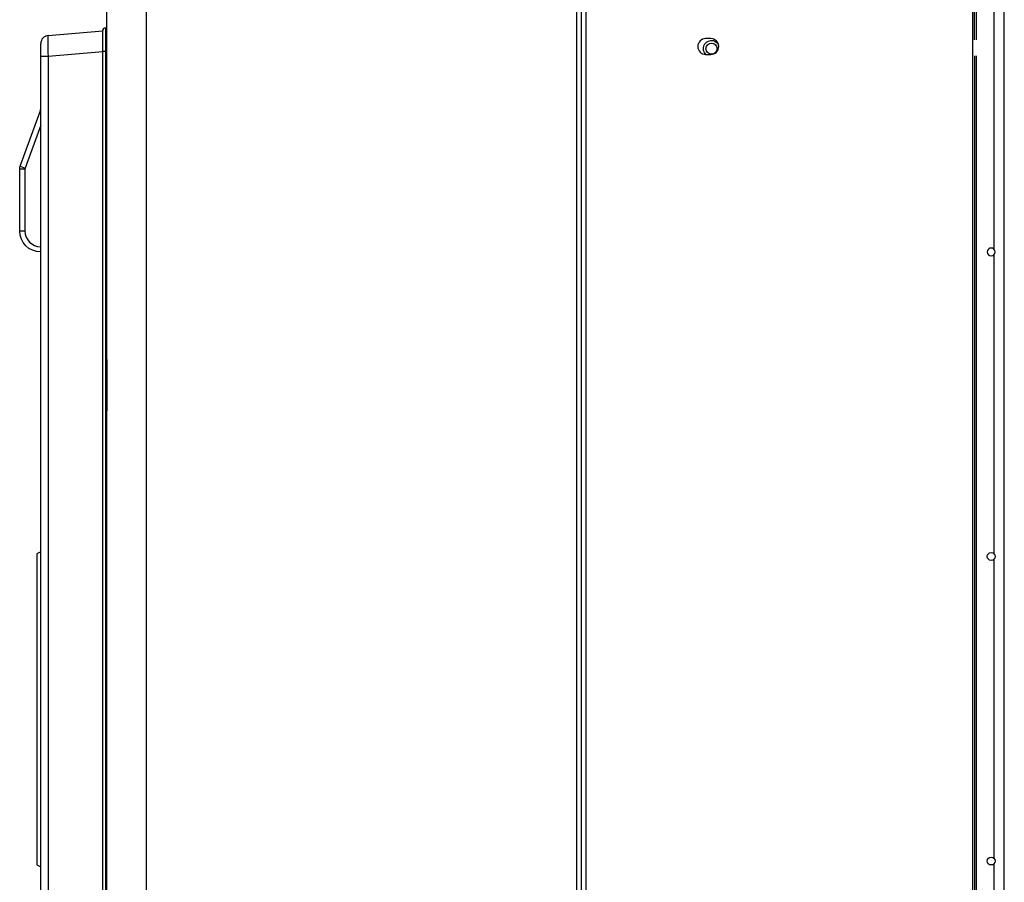
# Model space of a CAD drawing. Units: millimetres. Extents: x -14 to 7504, y -1 to 5360.
# Drawn here: x 2626 to 2999, y 2098 to 2426 of the extents above; entities that cross this region are included whole.
import ezdxf

# ---------------------------------------------------------------- set-up
doc = ezdxf.new("R2010")
doc.units = ezdxf.units.MM
doc.layers.add('LG-Product', color=3, linetype='Continuous')

msp = doc.modelspace()

# ---------------------------------------------------------------- linework, layer by layer
at = {"layer": 'LG-Product', "linetype": 'Continuous', "extrusion": (0, 1, 0)}
for p, q in [((2673.82, 2985.43), (2673.82, 2043.63)), ((2837.22, 2043.63), (2837.22, 2985.43)), ((2840.62, 2986.03), (2840.62, 1869.63)), ((2999.32, 1904.53), (2999.32, 2964.03)), ((2838.82, 2745.03), (2838.82, 2042.03)), ((2658.82, 2296.75), (2658.82, 2497.32)), ((2995.32, 2451.91), (2995.32, 2338.66)), ((2987.32, 2296.37), (2987.32, 2433.43)), ((2988.02, 2417.93), (2988.02, 2433.43)), ((2988.82, 2417.93), (2988.82, 2433.43)), ((2636.56, 2419.58), (2657.32, 2421.4)), ((2657.32, 2413.53), (2657.32, 2421.53)), ((2658.32, 2422.53), (2658.82, 2422.53)), ((2658.32, 2422.53), (2658.32, 2413.53)), ((2633.82, 2411.61), (2633.82, 2416.59)), ((2888.02, 2418.43), (2886.02, 2418.43)), ((2657.32, 2413.43), (2636.56, 2411.61)), ((2657.32, 1914.53), (2657.32, 2413.53)), ((2658.32, 2413.53), (2657.32, 2413.53)), ((2658.82, 2413.53), (2658.32, 2413.53)), ((2658.32, 2413.53), (2658.32, 1914.53)), ((2633.82, 1916.45), (2633.82, 2411.61)), ((2636.56, 2411.61), (2633.82, 2411.61)), ((2636.56, 2411.61), (2636.56, 1916.45)), ((2886.02, 2412.43), (2888.02, 2412.43)), ((2988.02, 2411.93), (2988.02, 1869.63)), ((2988.82, 1869.63), (2988.82, 2411.93)), ((2626, 2370.03), (2633.58, 2390.85)), ((2633.58, 2390.85), (2633.82, 2390.76)), ((2633.82, 2385.66), (2627.88, 2369.34)), ((2625.82, 2345.53), (2625.82, 2369)), ((2625.82, 2369), (2627.82, 2369)), ((2626, 2370.03), (2627.88, 2369.34)), ((2627.82, 2369), (2627.82, 2345.53)), ((2625.82, 2345.53), (2627.82, 2345.53)), ((2995.32, 2336.43), (2995.32, 2223.16)), ((2658.82, 2278.57), (2658.82, 2295.49)), ((2658.82, 2295.47), (2658.82, 2278.59)), ((2658.82, 2295.47), (2658.82, 2278.59)), ((2658.82, 2295.47), (2658.82, 2295.47)), ((2987.32, 2269.39), (2987.32, 2296.37)), ((2658.82, 2278.59), (2658.82, 2278.59)), ((2658.82, 2076.75), (2658.82, 2277.32)), ((2987.32, 1896.93), (2987.32, 2270.49)), ((2633.82, 2223.78), (2632.32, 2223.03)), ((2632.32, 2223.03), (2632.32, 2164.03)), ((2995.32, 2220.92), (2995.32, 2107.66)), ((2632.32, 2164.03), (2632.32, 2105.03)), ((2632.32, 2105.03), (2633.82, 2104.28)), ((2995.32, 2105.42), (2995.32, 1992.16))]:
    msp.add_line(p, q, dxfattribs=at)
at = {"layer": 'LG-Product', "linetype": 'Continuous'}
for centre, radius in [((2888.25, 2414.63), 2.1), ((2994.32, 2222.03), 1.5), ((2994.32, 2106.53), 1.5)]:
    msp.add_circle(centre, radius, dxfattribs=at)
at = {"layer": 'LG-Product', "linetype": 'Continuous', "extrusion": (0, 0, -1)}
msp.add_circle((-2994.32, 2337.53), 1.5, dxfattribs=at)
at = {"layer": 'LG-Product', "linetype": 'Continuous'}
for centre, radius, start, end in [((2658.32, 2421.53), 1, 90, 180), ((2636.82, 2416.59), 3, 95, 180), ((2886.02, 2415.43), 3, 90, 270), ((2888.02, 2415.43), 3, 270, 90), ((2629.82, 2392.22), 4, 340, 0), ((2628.82, 2369), 1, 160, 180), ((2633.82, 2345.53), 6, 180, 270)]:
    msp.add_arc(centre, radius, start, end, dxfattribs=at)
at = {"layer": 'LG-Product', "linetype": 'Continuous', "extrusion": (0, 0, -1)}
for centre, radius, start, end in [((-2888.25, 2414.63), 3.1, 314.7863, 149.3888), ((-2628.82, 2369), 3, 0.4017, 20), ((-2628.82, 2369), 3, 0, 0.4017), ((-2633.82, 2345.53), 8, 270, 0)]:
    msp.add_arc(centre, radius, start, end, dxfattribs=at)
at = {"layer": 'LG-Product', "linetype": 'Continuous'}
msp.add_ellipse((2636.82, 2411.58), major_axis=(-0.26, 8.01), ratio=0.032463, start_param=0.001777, end_param=1.564977, dxfattribs=at)
for points, knots in [([(2625.82, 2369), (2625.82, 2369.01), (2625.82, 2369.01), (2625.82, 2369.02), (2625.82, 2369.02), (2625.82, 2369.02), (2625.82, 2369.02), (2625.82, 2369.02), (2625.82, 2369.02), (2625.82, 2369.02)], [0, 0, 0, 0, 0.401097, 0.401097, 0.810008, 0.810008, 0.979069, 0.979069, 1, 1, 1, 1]), ([(2658.82, 2296.75), (2658.82, 2296.63), (2658.82, 2296.49), (2658.82, 2296.29), (2658.82, 2296.24), (2658.82, 2295.96), (2658.82, 2295.71), (2658.82, 2295.47)], [0, 0, 0, 0, 0.352444, 0.352444, 0.46776, 0.46776, 1, 1, 1, 1]), ([(2658.82, 2278.59), (2658.82, 2278.38), (2658.82, 2278.17), (2658.82, 2277.85), (2658.82, 2277.73), (2658.82, 2277.51), (2658.82, 2277.4), (2658.82, 2277.32)], [0, 0, 0, 0, 0.462823, 0.462823, 0.733137, 0.733137, 1, 1, 1, 1])]:
    msp.add_open_spline(points, degree=3, knots=knots, dxfattribs=at)

doc.saveas('drawing.dxf')
